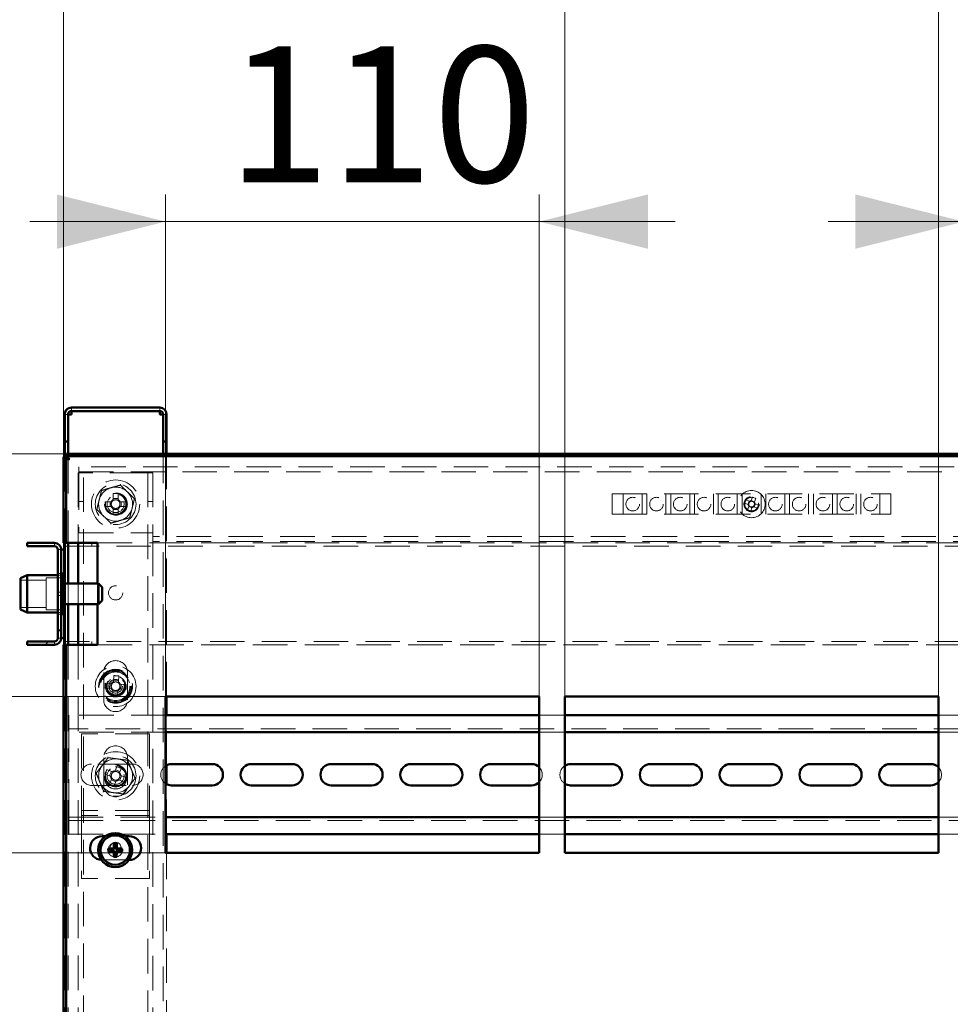
# Paper-space layout '5' of a CAD drawing. Units: millimetres. Extents: x 19 to 415, y -20 to 290.
# Drawn here: x 301 to 336, y 222 to 258 of the extents above; entities that cross this region are included whole.
import ezdxf

# ---------------------------------------------------------------- set-up
doc = ezdxf.new("R2010")
doc.units = ezdxf.units.MM
doc.linetypes.add('HIDDEN', pattern=[1.905, 1.27, -0.635])
doc.styles.add('SLDTEXTSTYLE1', font='TXT', dxfattribs={"width": 0.7})
doc.dimstyles.new('SLDDIMSTYLE0', dxfattribs={"dimtxt": 5, "dimasz": 4, "dimexe": 0, "dimexo": 0.0625, "dimgap": 1.25, "dimtad": 2, "dimdec": 0, "dimlfac": 8, "dimrnd": 1e-09, "dimzin": 12, "dimdsep": 46, "dimtxsty": 'SLDTEXTSTYLE1', "dimsah": 1, "dimcen": 0.09, "dimadec": 0, "dimazin": 3, "dimtfac": 1, "dimtdec": 3, "dimtofl": 0, "dimtmove": 0, "dimatfit": 3, "dimfxl": 0, "dimfrac": 2, "dimtolj": 1, "dimtzin": 12, "dimarcsym": 0})
doc.dimstyles.new('SLDDIMSTYLE1', dxfattribs={"dimtxt": 5, "dimasz": 4, "dimexe": 0, "dimexo": 0.0625, "dimgap": 1.25, "dimtad": 2, "dimdec": 0, "dimlfac": 8, "dimrnd": 1e-09, "dimzin": 12, "dimdsep": 46, "dimtxsty": 'SLDTEXTSTYLE1', "dimsah": 1, "dimcen": 0.09, "dimadec": 0, "dimazin": 3, "dimtfac": 1, "dimtdec": 3, "dimtmove": 0, "dimatfit": 0, "dimfxl": 0, "dimfrac": 2, "dimtolj": 1, "dimtzin": 12, "dimarcsym": 0})

# ---------------------------------------------------------------- blocks, each defined once
blk = doc.blocks.new('_D_87')
at = {"color": 7, "linetype": 'Continuous', "lineweight": 0}
for p, q in [((303.098, 235.072), (303.098, 278.787)), ((368.348, 241.987), (368.348, 278.787)), ((368.348, 277.787), (303.098, 277.787))]:
    blk.add_line(p, q, dxfattribs=at)
at = {"color": 7, "linetype": 'Continuous', "lineweight": 18}
for points in [[(303.098, 277.787), (307.098, 276.787), (307.098, 278.787)], [(368.348, 277.787), (364.348, 278.787), (364.348, 276.787)]]:
    blk.add_solid(points, dxfattribs=at)
at = {"color": 7, "linetype": 'Continuous', "lineweight": 18, "insert": (331.639, 284.232), "char_height": 5, "attachment_point": 1, "style": 'SLDTEXTSTYLE1'}
blk.add_mtext('522', dxfattribs=at)
blk = doc.blocks.new('_D_88')
at = {"color": 7, "linetype": 'Continuous', "lineweight": 0}
for p, q in [((303.198, 242.087), (277.109, 242.087)), ((278.109, 201), (278.109, 242.087)), ((303.198, 201), (277.109, 201))]:
    blk.add_line(p, q, dxfattribs=at)
at = {"color": 7, "linetype": 'Continuous', "lineweight": 18}
for points in [[(278.109, 242.087), (277.109, 238.087), (279.109, 238.087)], [(278.109, 201), (279.109, 205), (277.109, 205)]]:
    blk.add_solid(points, dxfattribs=at)
at = {"color": 7, "linetype": 'Continuous', "lineweight": 18, "insert": (271.664, 215.492), "char_height": 5, "attachment_point": 1, "rotation": 90, "style": 'SLDTEXTSTYLE1'}
blk.add_mtext('329', dxfattribs=at)
blk = doc.blocks.new('_D_91')
at = {"color": 7, "linetype": 'Continuous', "lineweight": 0}
for p, q in [((306.848, 233.172), (306.848, 251.628)), ((320.598, 233.172), (320.598, 251.628)), ((306.848, 250.628), (301.848, 250.628)), ((320.598, 250.628), (306.848, 250.628)), ((320.598, 250.628), (325.598, 250.628))]:
    blk.add_line(p, q, dxfattribs=at)
at = {"color": 7, "linetype": 'Continuous', "lineweight": 18}
for points in [[(306.848, 250.628), (302.848, 251.628), (302.848, 249.628)], [(320.598, 250.628), (324.598, 249.628), (324.598, 251.628)]]:
    blk.add_solid(points, dxfattribs=at)
at = {"color": 7, "linetype": 'Continuous', "lineweight": 18, "insert": (309.116, 257.074), "char_height": 5, "attachment_point": 1, "style": 'SLDTEXTSTYLE1'}
blk.add_mtext('110', dxfattribs=at)
blk = doc.blocks.new('_D_92')
at = {"color": 7, "linetype": 'Continuous', "lineweight": 0}
for p, q in [((321.535, 233.172), (321.535, 260.704)), ((335.285, 233.172), (335.285, 260.704)), ((321.535, 259.704), (316.535, 259.704)), ((335.285, 259.704), (321.535, 259.704)), ((335.285, 259.704), (340.285, 259.704))]:
    blk.add_line(p, q, dxfattribs=at)
at = {"color": 7, "linetype": 'Continuous', "lineweight": 18}
for points in [[(321.535, 259.704), (317.535, 260.704), (317.535, 258.704)], [(335.285, 259.704), (339.285, 258.704), (339.285, 260.704)]]:
    blk.add_solid(points, dxfattribs=at)
at = {"color": 7, "linetype": 'Continuous', "lineweight": 18, "insert": (323.333, 266.149), "char_height": 5, "attachment_point": 1, "style": 'SLDTEXTSTYLE1'}
blk.add_mtext('110', dxfattribs=at)
blk = doc.blocks.new('_D_93')
at = {"color": 7, "linetype": 'Continuous', "lineweight": 0}
for p, q in [((336.223, 233.172), (336.223, 251.628)), ((349.973, 233.172), (349.973, 251.628)), ((336.223, 250.628), (331.223, 250.628)), ((349.973, 250.628), (336.223, 250.628)), ((349.973, 250.628), (354.973, 250.628))]:
    blk.add_line(p, q, dxfattribs=at)
at = {"color": 7, "linetype": 'Continuous', "lineweight": 18}
for points in [[(336.223, 250.628), (332.223, 251.628), (332.223, 249.628)], [(349.973, 250.628), (353.973, 249.628), (353.973, 251.628)]]:
    blk.add_solid(points, dxfattribs=at)
at = {"color": 7, "linetype": 'Continuous', "lineweight": 18, "insert": (339.634, 257.074), "char_height": 5, "attachment_point": 1, "style": 'SLDTEXTSTYLE1'}
blk.add_mtext('110', dxfattribs=at)
blk = doc.blocks.new('_D_94')
at = {"color": 7, "linetype": 'Continuous', "lineweight": 0}
for p, q in [((295.477, 233.162), (295.477, 238.162)), ((306.838, 233.162), (294.477, 233.162)), ((295.477, 233.162), (295.477, 227.412)), ((306.838, 227.412), (294.477, 227.412)), ((295.477, 227.412), (295.477, 222.412))]:
    blk.add_line(p, q, dxfattribs=at)
at = {"color": 7, "linetype": 'Continuous', "lineweight": 18}
for points in [[(295.477, 233.162), (296.477, 237.162), (294.477, 237.162)], [(295.477, 227.412), (294.477, 223.412), (296.477, 223.412)]]:
    blk.add_solid(points, dxfattribs=at)
at = {"color": 7, "linetype": 'Continuous', "lineweight": 18, "insert": (289.032, 227.377), "char_height": 5, "attachment_point": 1, "rotation": 90, "style": 'SLDTEXTSTYLE1'}
blk.add_mtext('46', dxfattribs=at)
blk = doc.blocks.new('_D_95')
at = {"color": 7, "linetype": 'Continuous', "lineweight": 0}
for p, q in [((287.044, 227.412), (287.044, 232.412)), ((306.838, 227.412), (286.044, 227.412)), ((287.044, 227.412), (287.044, 216.912)), ((306.838, 216.912), (286.044, 216.912)), ((287.044, 216.912), (287.044, 211.912))]:
    blk.add_line(p, q, dxfattribs=at)
at = {"color": 7, "linetype": 'Continuous', "lineweight": 18}
for points in [[(287.044, 227.412), (288.044, 231.412), (286.044, 231.412)], [(287.044, 216.912), (286.044, 212.912), (288.044, 212.912)]]:
    blk.add_solid(points, dxfattribs=at)
at = {"color": 7, "linetype": 'Continuous', "lineweight": 18, "insert": (280.599, 217.2), "char_height": 5, "attachment_point": 1, "rotation": 90, "style": 'SLDTEXTSTYLE1'}
blk.add_mtext('84', dxfattribs=at)

psp = doc.layouts.new('5')

# ---------------------------------------------------------------- hatches: boundary and pattern name
at = {"linetype": 'Continuous', "lineweight": 18}
h = psp.add_hatch(dxfattribs=at)
h.set_pattern_fill('ANSI32', angle=3e-322, style=0)
edge = h.paths.add_edge_path(flags=0)
edge.add_line((306.76, 242.537), (306.885, 242.537))
edge.add_line((306.885, 242.537), (306.885, 243.537))
edge.add_arc((306.635, 243.537), 0.25, 0, 90)
edge.add_line((306.635, 243.787), (303.385, 243.787))
edge.add_arc((303.385, 243.537), 0.25, 90, 180)
edge.add_line((303.135, 243.537), (303.135, 242.537))
edge.add_line((303.135, 242.537), (303.26, 242.537))
edge.add_line((303.26, 242.537), (303.26, 243.537))
edge.add_arc((303.385, 243.537), 0.125, 90, 180, ccw=False)
edge.add_line((303.385, 243.662), (306.635, 243.662))
edge.add_arc((306.635, 243.537), 0.125, 0, 90, ccw=False)
edge.add_line((306.76, 243.537), (306.76, 242.537))
h = psp.add_hatch(dxfattribs=at)
h.set_pattern_fill('ANSI32', angle=3e-322, style=0)
edge = h.paths.add_edge_path(flags=0)
edge.add_line((301.76, 238.812), (301.76, 238.687))
edge.add_line((301.76, 238.687), (302.76, 238.687))
edge.add_arc((302.76, 238.562), 0.125, 0, 90, ccw=False)
edge.add_line((302.885, 238.562), (302.885, 235.312))
edge.add_arc((302.76, 235.312), 0.125, 270, 360, ccw=False)
edge.add_line((302.76, 235.187), (301.76, 235.187))
edge.add_line((301.76, 235.187), (301.76, 235.062))
edge.add_line((301.76, 235.062), (302.76, 235.062))
edge.add_arc((302.76, 235.312), 0.25, 270, 360)
edge.add_line((303.01, 235.312), (303.01, 238.562))
edge.add_arc((302.76, 238.562), 0.25, 0, 90)
edge.add_line((302.76, 238.812), (301.76, 238.812))

# ---------------------------------------------------------------- linework, layer by layer
at = {"color": 7, "linetype": 'Continuous', "lineweight": 50}
for p, q in [((306.635, 243.787), (303.385, 243.787)), ((303.135, 242.537), (303.135, 243.537)), ((303.26, 242.537), (303.26, 243.537)), ((306.635, 243.662), (303.385, 243.662)), ((303.385, 243.662), (303.385, 243.537)), ((306.635, 243.537), (306.635, 243.662)), ((306.76, 242.537), (306.76, 243.537)), ((306.885, 242.537), (306.885, 243.537)), ((303.26, 242.537), (303.135, 242.537)), ((303.135, 242.537), (303.135, 242.536)), ((303.26, 242.536), (303.135, 242.536)), ((303.135, 242.536), (303.135, 241.977)), ((303.26, 242.537), (303.26, 242.536)), ((303.26, 242.536), (303.26, 242.087)), ((306.885, 242.537), (306.76, 242.537)), ((306.76, 242.536), (306.76, 242.537)), ((306.885, 242.536), (306.76, 242.536)), ((306.76, 242.087), (306.76, 242.536)), ((306.885, 242.536), (306.885, 242.537)), ((306.885, 242.087), (306.885, 242.536)), ((303.098, 241.977), (303.185, 241.977)), ((303.098, 238.812), (303.098, 241.977)), ((303.185, 238.812), (303.185, 241.977)), ((303.208, 242.087), (303.208, 242)), ((303.208, 242.087), (368.238, 242.087)), ((303.208, 242), (368.238, 242)), ((303.26, 241.96), (303.26, 241.902)), ((302.76, 238.812), (301.76, 238.812)), ((301.76, 238.687), (301.76, 238.812)), ((302.76, 238.687), (301.76, 238.687)), ((303.098, 238.812), (303.185, 238.812)), ((303.135, 238.812), (303.135, 237.406)), ((303.185, 238.812), (303.31, 238.812)), ((303.26, 238.812), (303.26, 237.312)), ((303.31, 238.812), (304.348, 238.812)), ((303.635, 238.812), (303.635, 237.312)), ((304.348, 238.812), (304.348, 237.312)), ((302.885, 235.312), (302.885, 238.562)), ((303.01, 235.312), (303.01, 238.562)), ((303.01, 238.562), (303.135, 238.562)), ((301.76, 237.625), (301.51, 237.513)), ((302.885, 237.625), (301.76, 237.625)), ((301.76, 237.625), (301.76, 236.25)), ((303.048, 237.687), (303.01, 237.65)), ((303.085, 237.687), (303.048, 237.687)), ((303.048, 237.687), (303.048, 237.601)), ((303.048, 237.601), (303.048, 237.406)), ((303.085, 237.687), (303.085, 237.601)), ((303.085, 237.601), (303.085, 237.406)), ((301.51, 236.361), (301.51, 237.513)), ((303.135, 237.406), (303.01, 237.406)), ((303.135, 237.406), (303.135, 236.468)), ((304.385, 237.312), (303.135, 237.312)), ((304.51, 237.187), (304.385, 237.312)), ((304.385, 237.312), (304.385, 236.562)), ((304.51, 237.187), (304.51, 236.687)), ((303.135, 236.562), (304.385, 236.562)), ((303.26, 236.562), (303.26, 235.062)), ((303.635, 236.562), (303.635, 235.062)), ((304.348, 236.562), (304.348, 235.062)), ((304.385, 236.562), (304.51, 236.687)), ((301.51, 236.361), (301.76, 236.25)), ((301.76, 236.25), (302.885, 236.25)), ((303.01, 236.468), (303.135, 236.468)), ((303.01, 236.225), (303.048, 236.187)), ((303.048, 236.468), (303.048, 236.187)), ((303.048, 236.187), (303.085, 236.187)), ((303.085, 236.468), (303.085, 236.187)), ((303.135, 236.468), (303.135, 235.062)), ((301.76, 235.062), (301.76, 235.187)), ((301.76, 235.187), (302.76, 235.187)), ((301.76, 235.062), (302.76, 235.062)), ((303.135, 235.312), (303.01, 235.312)), ((303.098, 201.109), (303.098, 235.062)), ((303.098, 235.062), (303.185, 235.062)), ((303.185, 201.109), (303.185, 235.062)), ((303.31, 235.062), (303.185, 235.062)), ((304.348, 235.062), (303.31, 235.062)), ((320.598, 233.162), (306.848, 233.162)), ((306.848, 233.162), (306.848, 227.412)), ((306.885, 232.472), (306.885, 233.162)), ((320.598, 227.412), (320.598, 233.162)), ((335.285, 233.162), (321.535, 233.162)), ((321.535, 233.162), (321.535, 227.412)), ((335.285, 227.412), (335.285, 233.162)), ((320.598, 232.472), (306.848, 232.472)), ((335.285, 232.472), (321.535, 232.472)), ((320.598, 231.847), (306.848, 231.847)), ((335.285, 231.847), (321.535, 231.847)), ((306.885, 229.934), (306.885, 230.634)), ((308.566, 230.678), (307.066, 230.678)), ((311.503, 230.678), (310.003, 230.678)), ((314.441, 230.678), (312.941, 230.678)), ((317.378, 230.678), (315.878, 230.678)), ((320.316, 230.678), (318.816, 230.678)), ((323.253, 230.678), (321.753, 230.678)), ((326.191, 230.678), (324.691, 230.678)), ((329.128, 230.678), (327.628, 230.678)), ((332.066, 230.678), (330.566, 230.678)), ((335.003, 230.678), (333.503, 230.678)), ((307.066, 229.891), (308.566, 229.891)), ((310.003, 229.891), (311.503, 229.891)), ((312.941, 229.891), (314.441, 229.891)), ((315.878, 229.891), (317.378, 229.891)), ((318.816, 229.891), (320.316, 229.891)), ((321.753, 229.891), (323.253, 229.891)), ((324.691, 229.891), (326.191, 229.891)), ((327.628, 229.891), (329.128, 229.891)), ((330.566, 229.891), (332.066, 229.891)), ((333.503, 229.891), (335.003, 229.891)), ((306.848, 228.722), (320.598, 228.722)), ((321.535, 228.722), (335.285, 228.722)), ((304.636, 228.025), (304.51, 228.025)), ((305.51, 228.025), (305.355, 228.025)), ((306.848, 228.097), (320.598, 228.097)), ((306.885, 227.412), (306.885, 228.097)), ((321.535, 228.097), (335.285, 228.097)), ((304.873, 227.49), (304.741, 227.464)), ((304.873, 227.539), (304.742, 227.566)), ((304.873, 227.539), (304.924, 227.538)), ((304.873, 227.49), (304.873, 227.539)), ((304.924, 227.489), (304.873, 227.49)), ((304.972, 227.637), (304.946, 227.768)), ((304.97, 227.391), (304.971, 227.442)), ((304.972, 227.586), (304.972, 227.637)), ((304.972, 227.637), (305.021, 227.636)), ((305.02, 227.441), (305.019, 227.39)), ((305.021, 227.636), (305.02, 227.585)), ((305.021, 227.636), (305.048, 227.767)), ((305.118, 227.488), (305.067, 227.489)), ((305.068, 227.538), (305.119, 227.537)), ((305.119, 227.537), (305.118, 227.488)), ((305.118, 227.488), (305.249, 227.461)), ((305.119, 227.537), (305.25, 227.563)), ((304.97, 227.391), (304.943, 227.26)), ((305.019, 227.39), (304.97, 227.391)), ((305.019, 227.39), (305.045, 227.259)), ((305.504, 227.15), (305.51, 227.15)), ((306.848, 227.412), (320.598, 227.412)), ((321.535, 227.412), (335.285, 227.412))]:
    psp.add_line(p, q, dxfattribs=at)
at = {"color": 7, "linetype": 'HIDDEN', "lineweight": 18}
for p, q in [((303.385, 243.662), (303.385, 243.787)), ((306.635, 243.662), (306.635, 243.787)), ((303.135, 243.537), (303.26, 243.537)), ((303.135, 243.536), (303.26, 243.536)), ((306.885, 243.537), (306.76, 243.537)), ((306.885, 243.536), (306.76, 243.536)), ((303.135, 241.977), (303.135, 238.812)), ((303.26, 242.087), (303.26, 241.96)), ((306.76, 201), (306.76, 242.087)), ((306.885, 233.162), (306.885, 242.087)), ((303.26, 241.902), (303.26, 238.812)), ((303.66, 241.3), (303.66, 241.612)), ((362.535, 241.612), (303.66, 241.612)), ((303.635, 241.393), (303.635, 238.812)), ((303.635, 241.393), (303.948, 241.393)), ((303.66, 241.425), (362.535, 241.425)), ((303.66, 241.3), (303.66, 239.175)), ((303.823, 133.268), (303.823, 241.393)), ((306.073, 241.393), (303.948, 241.393)), ((306.073, 241.393), (306.385, 241.393)), ((306.198, 241.393), (306.198, 133.268)), ((306.385, 241.393), (306.385, 239.175)), ((304.921, 240.624), (304.922, 240.404)), ((305.099, 240.404), (305.099, 240.624)), ((323.285, 240.612), (333.535, 240.612)), ((323.285, 239.862), (323.285, 240.612)), ((323.685, 240.612), (323.685, 239.862)), ((324.385, 239.862), (324.385, 240.612)), ((324.56, 240.612), (324.56, 239.862)), ((325.26, 239.862), (325.26, 240.612)), ((325.435, 240.612), (325.435, 239.862)), ((326.135, 239.862), (326.135, 240.612)), ((326.31, 240.612), (326.31, 239.862)), ((327.01, 239.862), (327.01, 240.612)), ((327.185, 240.612), (327.185, 239.862)), ((327.885, 239.862), (327.885, 240.612)), ((328.06, 240.612), (328.06, 239.862)), ((328.444, 240.491), (328.397, 240.375)), ((328.76, 239.862), (328.76, 240.612)), ((328.935, 240.612), (328.935, 239.862)), ((329.635, 239.862), (329.635, 240.612)), ((329.81, 240.612), (329.81, 239.862)), ((330.51, 239.862), (330.51, 240.612)), ((330.685, 240.612), (330.685, 239.862)), ((331.385, 239.862), (331.385, 240.612)), ((331.56, 240.612), (331.56, 239.862)), ((332.26, 239.862), (332.26, 240.612)), ((332.435, 240.612), (332.435, 239.862)), ((333.135, 239.862), (333.135, 240.612)), ((333.535, 240.612), (333.535, 239.862)), ((303.635, 240.331), (303.823, 240.331)), ((304.843, 240.326), (304.624, 240.326)), ((304.624, 240.148), (304.843, 240.148)), ((304.807, 240.326), (304.807, 240.148)), ((305.099, 240.44), (304.922, 240.44)), ((305.397, 240.326), (305.178, 240.326)), ((305.178, 240.148), (305.397, 240.148)), ((305.214, 240.148), (305.213, 240.326)), ((306.198, 240.331), (306.385, 240.331)), ((328.156, 240.27), (328.272, 240.223)), ((328.205, 240.39), (328.321, 240.343)), ((328.258, 240.031), (328.305, 240.147)), ((328.272, 240.223), (328.321, 240.343)), ((328.272, 240.223), (328.308, 240.209)), ((328.319, 240.183), (328.305, 240.147)), ((328.424, 240.099), (328.305, 240.147)), ((328.356, 240.328), (328.321, 240.343)), ((328.397, 240.375), (328.383, 240.34)), ((328.397, 240.375), (328.516, 240.327)), ((328.424, 240.099), (328.438, 240.134)), ((328.465, 240.146), (328.5, 240.131)), ((328.549, 240.251), (328.5, 240.131)), ((328.616, 240.084), (328.5, 240.131)), ((328.502, 240.291), (328.516, 240.327)), ((328.549, 240.251), (328.513, 240.265)), ((328.563, 240.443), (328.516, 240.327)), ((328.665, 240.204), (328.549, 240.251)), ((328.639, 240.138), (328.645, 240.152)), ((304.922, 240.07), (304.922, 239.85)), ((304.922, 240.034), (305.099, 240.034)), ((305.099, 239.851), (305.099, 240.07)), ((323.285, 239.862), (333.535, 239.862)), ((328.377, 239.983), (328.424, 240.099)), ((303.66, 239.175), (306.385, 239.175)), ((306.385, 238.862), (306.385, 239.175)), ((350.435, 239.05), (306.385, 239.05)), ((302.76, 238.687), (302.76, 238.812)), ((303.135, 238.687), (353.573, 238.687)), ((304.135, 238.687), (304.135, 238.812)), ((304.348, 238.812), (353.573, 238.812)), ((350.435, 238.862), (306.385, 238.862)), ((306.385, 238.862), (306.385, 201)), ((302.885, 238.562), (303.01, 238.562)), ((303.01, 237.687), (302.885, 237.687)), ((303.01, 237.625), (302.885, 237.625)), ((302.46, 237.437), (301.51, 237.437)), ((302.46, 237.531), (302.46, 237.463)), ((303.085, 237.531), (302.46, 237.531)), ((302.46, 237.463), (302.46, 236.343)), ((303.048, 237.406), (303.048, 236.468)), ((303.085, 237.406), (303.085, 236.468)), ((303.26, 237.312), (303.26, 236.562)), ((303.635, 237.312), (303.635, 236.562)), ((304.348, 237.312), (304.348, 236.562)), ((303.01, 237), (302.885, 237)), ((302.885, 236.875), (303.01, 236.875)), ((301.51, 236.437), (302.46, 236.437)), ((302.46, 236.343), (303.085, 236.343)), ((302.885, 236.25), (303.01, 236.25)), ((302.885, 236.187), (303.01, 236.187)), ((302.76, 235.187), (302.76, 235.062)), ((302.885, 235.312), (303.01, 235.312)), ((353.573, 235.187), (303.135, 235.187)), ((303.135, 235.062), (303.135, 201.109)), ((303.26, 235.062), (303.26, 201.185)), ((303.635, 235.062), (303.635, 201)), ((304.135, 235.062), (304.135, 235.187)), ((304.348, 235.062), (353.573, 235.062)), ((304.573, 234.043), (304.573, 233.043)), ((305.448, 233.043), (305.448, 234.043)), ((304.849, 233.636), (304.63, 233.65)), ((304.813, 233.639), (304.802, 233.462)), ((304.947, 233.928), (304.933, 233.71)), ((305.112, 233.734), (304.935, 233.745)), ((305.11, 233.698), (305.124, 233.917)), ((305.402, 233.601), (305.183, 233.615)), ((305.207, 233.435), (305.219, 233.613)), ((304.619, 233.473), (304.838, 233.459)), ((304.911, 233.376), (304.897, 233.157)), ((304.909, 233.34), (305.086, 233.329)), ((305.074, 233.146), (305.088, 233.364)), ((305.172, 233.438), (305.39, 233.424)), ((303.285, 232.472), (303.285, 232.097)), ((306.848, 232.472), (303.285, 232.472)), ((306.885, 230.634), (306.885, 232.472)), ((321.535, 232.472), (320.598, 232.472)), ((336.223, 232.472), (335.285, 232.472)), ((303.285, 231.847), (303.285, 232.097)), ((353.535, 231.972), (303.285, 231.972)), ((306.848, 231.847), (303.285, 231.847)), ((303.285, 231.847), (303.285, 231.722)), ((303.76, 231.784), (303.76, 229.097)), ((306.26, 231.784), (303.76, 231.784)), ((306.26, 231.784), (306.26, 229.097)), ((321.535, 231.847), (320.598, 231.847)), ((336.223, 231.847), (335.285, 231.847)), ((303.285, 228.847), (303.285, 231.722)), ((304.573, 230.909), (304.573, 229.909)), ((305.448, 229.909), (305.448, 230.909)), ((305.628, 230.678), (304.128, 230.678)), ((304.89, 230.389), (304.687, 230.473)), ((304.857, 230.403), (304.789, 230.239)), ((305.076, 230.634), (304.992, 230.432)), ((305.17, 230.397), (305.006, 230.465)), ((305.156, 230.364), (305.24, 230.566)), ((304.619, 230.309), (304.822, 230.225)), ((304.864, 230.123), (304.78, 229.92)), ((304.851, 230.09), (305.015, 230.022)), ((304.944, 229.852), (305.028, 230.055)), ((305.131, 230.097), (305.334, 230.013)), ((305.164, 230.084), (305.232, 230.248)), ((305.402, 230.177), (305.199, 230.261)), ((304.128, 229.891), (305.628, 229.891)), ((306.885, 228.097), (306.885, 229.934)), ((303.76, 229.097), (303.76, 228.972)), ((306.26, 228.972), (303.76, 228.972)), ((303.76, 228.972), (303.76, 228.659)), ((306.26, 229.097), (306.26, 228.972)), ((306.26, 228.972), (306.26, 228.659)), ((303.285, 228.847), (303.285, 228.722)), ((303.285, 228.472), (303.285, 228.722)), ((303.285, 228.722), (306.848, 228.722)), ((303.285, 228.597), (353.535, 228.597)), ((306.26, 228.784), (303.76, 228.784)), ((303.76, 228.659), (303.76, 226.472)), ((306.26, 228.659), (306.26, 226.472)), ((320.598, 228.722), (321.535, 228.722)), ((335.285, 228.722), (336.223, 228.722)), ((303.285, 228.472), (303.285, 228.097)), ((303.285, 228.097), (306.848, 228.097)), ((305.355, 228.025), (304.636, 228.025)), ((320.598, 228.097), (321.535, 228.097)), ((335.285, 228.097), (336.223, 228.097)), ((304.487, 227.15), (304.51, 227.15)), ((304.51, 227.15), (305.504, 227.15)), ((306.885, 216.912), (306.885, 227.412)), ((306.26, 226.472), (303.76, 226.472))]:
    psp.add_line(p, q, dxfattribs=at)
at = {"color": 7, "linetype": 'HIDDEN', "lineweight": 18, "flags": 128}
psp.add_lwpolyline([(305.385, 240.237), (305.383, 240.195), (305.374, 240.147)], dxfattribs=at)
at = {"color": 7, "linetype": 'HIDDEN', "lineweight": 18}
for centre, radius in [((305.01, 240.237), 0.888), ((305.01, 240.237), 0.75), ((305.01, 240.237), 0.406), ((305.035, 240.237), 0.406), ((305.01, 240.237), 0.375), ((305.01, 240.237), 0.313), ((324.035, 240.237), 0.25), ((324.91, 240.237), 0.25), ((325.785, 240.237), 0.25), ((326.66, 240.237), 0.25), ((327.535, 240.237), 0.25), ((328.41, 240.237), 0.5), ((328.41, 240.237), 0.281), ((328.41, 240.237), 0.25), ((329.285, 240.237), 0.25), ((330.16, 240.237), 0.25), ((331.035, 240.237), 0.25), ((331.91, 240.237), 0.25), ((332.785, 240.237), 0.25), ((305.01, 236.975), 0.262), ((305.01, 233.537), 0.75), ((305.01, 233.537), 0.625), ((305.01, 233.537), 0.614), ((305.01, 233.537), 0.594), ((305.01, 233.537), 0.562), ((305.01, 233.537), 0.558), ((305.01, 233.537), 0.526), ((305.01, 233.537), 0.375), ((305.01, 233.537), 0.344), ((305.01, 233.537), 0.312), ((305.01, 233.537), 0.25), ((305.01, 230.243), 0.887), ((305.01, 230.243), 0.75), ((305.01, 230.243), 0.406), ((305.01, 230.168), 0.406), ((305.01, 230.243), 0.375), ((305.01, 230.243), 0.313), ((304.996, 227.513), 0.262), ((305.01, 227.597), 0.2)]:
    psp.add_circle(centre, radius, dxfattribs=at)
at = {"color": 7, "linetype": 'Continuous', "lineweight": 50}
for radius in [0.625, 0.542]:
    psp.add_circle((304.996, 227.513), radius, dxfattribs=at)
for centre, radius, start, end in [((303.385, 243.537), 0.25, 90, 180), ((306.635, 243.537), 0.25, 0, 90), ((303.385, 243.537), 0.125, 90, 180), ((306.635, 243.537), 0.125, 0, 90), ((302.76, 238.562), 0.25, 0, 90), ((302.76, 238.562), 0.125, 0, 90), ((302.76, 235.312), 0.25, 270, 0), ((302.76, 235.312), 0.125, 270, 0), ((307.066, 230.284), 0.394, 90, 123.629), ((308.566, 230.284), 0.394, 270, 90), ((310.003, 230.284), 0.394, 90, 270), ((311.503, 230.284), 0.394, 270, 90), ((312.941, 230.284), 0.394, 90, 270), ((314.441, 230.284), 0.394, 270, 90), ((315.878, 230.284), 0.394, 90, 270), ((317.378, 230.284), 0.394, 270, 90), ((318.816, 230.284), 0.394, 90, 270), ((320.316, 230.284), 0.394, 44.2724, 90), ((321.753, 230.284), 0.394, 90, 123.629), ((323.253, 230.284), 0.394, 270, 90), ((324.691, 230.284), 0.394, 90, 270), ((326.191, 230.284), 0.394, 270, 90), ((327.628, 230.284), 0.394, 90, 270), ((329.128, 230.284), 0.394, 270, 90), ((330.566, 230.284), 0.394, 90, 270), ((332.066, 230.284), 0.394, 270, 90), ((333.503, 230.284), 0.394, 90, 270), ((335.003, 230.284), 0.394, 44.2724, 90), ((320.316, 230.284), 0.394, 270, 315.7276), ((335.003, 230.284), 0.394, 270, 315.7276), ((307.066, 230.284), 0.394, 236.371, 270), ((321.753, 230.284), 0.394, 236.371, 270), ((304.51, 227.587), 0.438, 90, 266.9388), ((305.51, 227.587), 0.438, 270, 90), ((305.964, 227.508), 1.223, 177.3011, 182.0599), ((305.011, 232.175), 4.718, 266.7218, 268.5494), ((304.959, 222.852), 4.718, 90.8116, 92.6392), ((309.657, 227.498), 4.718, 176.7218, 178.5494), ((304.99, 226.546), 1.223, 87.3011, 92.0599), ((300.334, 227.55), 4.718, 0.8116, 2.6392), ((305.032, 232.175), 4.718, 270.8116, 272.6392), ((304.98, 222.852), 4.718, 86.7218, 88.5494), ((304.028, 227.519), 1.223, 357.3011, 2.0599), ((309.657, 227.477), 4.718, 180.8116, 182.6392), ((305.001, 228.481), 1.223, 267.3011, 272.0599), ((300.334, 227.529), 4.718, 356.7218, 358.5494)]:
    psp.add_arc(centre, radius, start, end, dxfattribs=at)
at = {"color": 7, "linetype": 'HIDDEN', "lineweight": 18}
for centre, radius, start, end in [((305.01, 240.237), 0.625, 106.0714, 166.0714), ((305.01, 240.237), 0.625, 46.0714, 106.0714), ((305.012, 237.857), 2.768, 88.1931, 91.8679), ((305.01, 240.237), 0.625, 346.0714, 46.0714), ((327.831, 238.805), 1.794, 68.7839, 70.0152), ((305.01, 240.237), 0.625, 166.0714, 226.0714), ((307.39, 240.238), 2.768, 178.1931, 181.8679), ((305.01, 240.237), 0.375, 180.0305, 346.0714), ((305.01, 240.237), 0.189, 117.9894, 152.0716), ((305.01, 240.237), 0.189, 207.9894, 242.0716), ((305.01, 240.237), 0.16, 146.3562, 213.7048), ((305.01, 240.237), 0.16, 123.7048, 146.3562), ((305.01, 240.237), 0.16, 213.7048, 236.3562), ((305.01, 240.237), 0.16, 56.3562, 123.7048), ((305.01, 240.237), 0.189, 27.9894, 62.0716), ((305.01, 240.237), 0.16, 33.7048, 56.3562), ((305.01, 240.237), 0.189, 297.9894, 332.0716), ((305.01, 240.237), 0.16, 303.7048, 326.3562), ((305.01, 240.237), 0.16, 326.3562, 33.7048), ((302.63, 240.236), 2.768, 358.1931, 1.8679), ((329.842, 239.657), 1.794, 158.826, 160.0152), ((329.842, 239.658), 1.794, 155.9079, 157.1621), ((328.41, 240.237), 0.126, 188.6485, 217.2746), ((328.41, 240.237), 0.106, 120.7204, 195.2026), ((328.41, 240.237), 0.106, 195.2026, 210.7204), ((328.41, 240.237), 0.106, 210.7204, 285.2026), ((328.41, 240.237), 0.126, 98.6485, 127.2746), ((328.41, 240.237), 0.106, 105.2026, 120.7204), ((328.41, 240.237), 0.106, 30.7204, 105.2026), ((328.41, 240.237), 0.126, 278.6485, 307.2746), ((328.41, 240.237), 0.106, 285.2026, 300.7204), ((328.41, 240.237), 0.106, 300.7204, 15.2026), ((328.41, 240.237), 0.106, 15.2026, 30.7204), ((328.41, 240.237), 0.126, 8.6485, 37.2746), ((327.831, 238.805), 1.794, 65.908, 67.2372), ((305.01, 240.237), 0.625, 226.0714, 286.0714), ((305.01, 240.237), 0.16, 236.3562, 303.7048), ((305.009, 242.617), 2.768, 268.1931, 271.8679), ((305.01, 240.237), 0.625, 286.0714, 346.0714), ((328.99, 241.669), 1.794, 245.9079, 247.1696), ((328.99, 241.668), 1.794, 248.8449, 250.0152), ((305.01, 234.043), 0.438, 0, 180), ((307.385, 233.384), 2.768, 174.4683, 178.1431), ((305.01, 233.537), 0.189, 114.2646, 148.3468), ((305.01, 233.537), 0.16, 142.6314, 209.98), ((305.01, 233.537), 0.16, 119.98, 142.6314), ((305.01, 233.537), 0.16, 52.6314, 119.98), ((304.857, 231.162), 2.768, 84.4683, 88.1431), ((305.01, 233.537), 0.16, 29.98, 52.6314), ((305.01, 233.537), 0.189, 24.2646, 58.3468), ((305.01, 233.537), 0.16, 322.6314, 29.98), ((302.635, 233.69), 2.768, 354.4683, 358.1431), ((305.01, 233.537), 0.189, 204.2646, 238.3468), ((305.01, 233.537), 0.16, 209.98, 232.6314), ((305.01, 233.537), 0.16, 232.6314, 299.98), ((305.01, 233.537), 0.189, 294.2646, 328.3468), ((305.01, 233.537), 0.16, 299.98, 322.6314), ((305.01, 233.043), 0.438, 180, 0), ((305.164, 235.912), 2.768, 264.4683, 268.1431), ((305.01, 230.909), 0.438, 360, 180), ((305.01, 230.243), 0.625, 82.5227, 142.5227), ((305.01, 230.243), 0.625, 22.5227, 82.5227), ((304.128, 230.284), 0.394, 90, 270), ((305.01, 230.243), 0.625, 142.5227, 202.5227), ((307.209, 229.332), 2.768, 155.6614, 159.3363), ((305.01, 230.243), 0.375, 157.4989, 202.5227), ((305.01, 230.243), 0.16, 123.8246, 191.1731), ((305.01, 230.243), 0.189, 95.4578, 129.54), ((305.01, 230.243), 0.16, 101.1731, 123.8246), ((305.01, 230.243), 0.16, 33.8246, 101.1731), ((304.1, 228.045), 2.768, 65.6614, 69.3363), ((305.01, 230.243), 0.189, 5.4578, 39.54), ((305.01, 230.243), 0.625, 322.5227, 22.5227), ((305.628, 230.284), 0.394, 270, 90), ((307.066, 230.284), 0.394, 123.629, 236.371), ((320.316, 230.284), 0.394, 315.7276, 44.2724), ((321.753, 230.284), 0.394, 123.629, 236.371), ((335.003, 230.284), 0.394, 315.7276, 44.2724), ((305.01, 230.243), 0.625, 202.5227, 262.5227), ((305.01, 230.243), 0.375, 202.5227, 247.4989), ((305.01, 230.243), 0.189, 185.4578, 219.54), ((305.01, 230.243), 0.16, 191.1731, 213.8246), ((305.01, 230.243), 0.16, 213.8246, 281.1731), ((305.01, 230.243), 0.189, 275.4578, 309.54), ((305.01, 230.243), 0.16, 281.1731, 303.8246), ((305.01, 230.243), 0.16, 303.8246, 11.1731), ((305.01, 230.243), 0.16, 11.1731, 33.8246), ((302.812, 231.154), 2.768, 335.6614, 339.3363), ((305.01, 229.909), 0.438, 180, 360), ((305.921, 232.442), 2.768, 245.6614, 249.3363), ((305.01, 230.243), 0.625, 262.5227, 322.5227)]:
    psp.add_arc(centre, radius, start, end, dxfattribs=at)
at = {"color": 7, "linetype": 'Continuous', "lineweight": 50}
for centre, major_axis in [((304.923, 227.587), (-0.0344, 0.0347)), ((304.922, 227.441), (-0.0347, -0.0344)), ((305.069, 227.586), (0.0347, 0.0344)), ((305.068, 227.44), (0.0344, -0.0347))]:
    psp.add_ellipse(centre, major_axis=major_axis, ratio=0.980815, start_param=2.36588, end_param=3.917306, dxfattribs=at)
at = {"color": 7, "linetype": 'HIDDEN', "lineweight": 18}
for points, knots in [([(303.261, 243.537), (303.256, 243.537), (303.237, 243.537), (303.208, 243.537), (303.176, 243.536), (303.153, 243.536), (303.138, 243.536), (303.136, 243.536), (303.135, 243.536)], [0, 0, 0, 0, 0.061016, 0.248813, 0.436609, 0.624406, 0.812203, 1, 1, 1, 1]), ([(306.885, 243.536), (306.884, 243.536), (306.883, 243.536), (306.868, 243.536), (306.845, 243.536), (306.813, 243.537), (306.784, 243.537), (306.765, 243.537), (306.761, 243.537)], [0, 0, 0, 0, 0.18816, 0.37632, 0.56448, 0.75264, 0.9408, 1, 1, 1, 1]), ([(303.31, 241.875), (303.298, 241.878), (303.273, 241.886), (303.237, 241.898), (303.203, 241.909), (303.172, 241.921), (303.146, 241.932), (303.124, 241.944), (303.109, 241.955), (303.1, 241.967), (303.098, 241.974), (303.098, 241.977)], [0, 0, 0, 0, 0.110777, 0.224765, 0.335565, 0.449578, 0.560378, 0.674391, 0.785191, 0.899204, 1, 1, 1, 1]), ([(303.208, 242.087), (303.211, 242.086), (303.219, 242.085), (303.231, 242.075), (303.242, 242.059), (303.254, 242.037), (303.265, 242.01), (303.277, 241.979), (303.288, 241.945), (303.3, 241.91), (303.307, 241.886), (303.31, 241.875)], [0, 0, 0, 0, 0.110777, 0.224765, 0.335565, 0.449578, 0.560378, 0.674391, 0.785191, 0.899204, 1, 1, 1, 1]), ([(304.491, 240.738), (304.547, 240.754), (304.66, 240.787), (304.834, 240.837), (305.009, 240.887), (305.126, 240.921), (305.184, 240.937)], [0, 0, 0, 0, 0.246127, 0.492132, 0.745998, 1, 1, 1, 1]), ([(305.193, 240.973), (305.193, 240.973), (305.192, 240.968), (305.189, 240.958), (305.186, 240.947), (305.185, 240.939), (305.184, 240.938), (305.184, 240.937)], [0, 0, 0, 0, 0.007914, 0.267535, 0.528603, 0.763816, 1, 1, 1, 1]), ([(305.184, 240.937), (305.227, 240.897), (305.311, 240.815), (305.441, 240.69), (305.573, 240.563), (305.66, 240.479), (305.704, 240.437)], [0, 0, 0, 0, 0.246127, 0.492132, 0.745998, 1, 1, 1, 1]), ([(304.317, 240.037), (304.331, 240.094), (304.359, 240.209), (304.403, 240.384), (304.447, 240.561), (304.476, 240.679), (304.491, 240.738)], [0, 0, 0, 0, 0.246127, 0.492132, 0.745998, 1, 1, 1, 1]), ([(304.491, 240.738), (304.49, 240.738), (304.489, 240.739), (304.484, 240.744), (304.475, 240.752), (304.468, 240.759), (304.464, 240.763), (304.464, 240.763)], [0, 0, 0, 0, 0.236184, 0.471397, 0.732465, 0.992086, 1, 1, 1, 1]), ([(304.877, 240.326), (304.876, 240.326), (304.866, 240.326), (304.855, 240.326), (304.844, 240.326), (304.843, 240.326)], [0, 0, 0, 0, 0.058209, 0.887229, 1, 1, 1, 1]), ([(304.843, 240.148), (304.845, 240.148), (304.855, 240.148), (304.866, 240.148), (304.877, 240.148), (304.877, 240.148)], [0, 0, 0, 0, 0.112771, 0.941791, 1, 1, 1, 1]), ([(304.922, 240.404), (304.922, 240.403), (304.922, 240.393), (304.922, 240.381), (304.922, 240.371), (304.922, 240.37)], [0, 0, 0, 0, 0.112771, 0.941791, 1, 1, 1, 1]), ([(305.099, 240.37), (305.099, 240.371), (305.099, 240.381), (305.099, 240.393), (305.099, 240.403), (305.099, 240.404)], [0, 0, 0, 0, 0.058209, 0.887229, 1, 1, 1, 1]), ([(305.178, 240.326), (305.176, 240.326), (305.166, 240.326), (305.155, 240.326), (305.144, 240.326), (305.144, 240.326)], [0, 0, 0, 0, 0.112771, 0.941791, 1, 1, 1, 1]), ([(305.144, 240.148), (305.144, 240.148), (305.155, 240.148), (305.166, 240.148), (305.176, 240.148), (305.178, 240.148)], [0, 0, 0, 0, 0.058209, 0.887229, 1, 1, 1, 1]), ([(305.704, 240.437), (305.69, 240.38), (305.661, 240.265), (305.618, 240.09), (305.574, 239.913), (305.545, 239.795), (305.53, 239.736)], [0, 0, 0, 0, 0.246127, 0.492132, 0.745998, 1, 1, 1, 1]), ([(305.739, 240.447), (305.739, 240.447), (305.734, 240.445), (305.724, 240.443), (305.713, 240.439), (305.705, 240.437), (305.704, 240.437), (305.704, 240.437)], [0, 0, 0, 0, 0.007914, 0.267535, 0.528603, 0.763816, 1, 1, 1, 1]), ([(328.66, 240.237), (328.66, 240.249), (328.66, 240.262), (328.657, 240.275), (328.657, 240.276)], [0, 0, 0, 0, 0.91907, 1, 1, 1, 1]), ([(328.657, 240.199), (328.657, 240.199), (328.66, 240.212), (328.66, 240.225), (328.66, 240.237)], [0, 0, 0, 0, 0.050641, 1, 1, 1, 1]), ([(304.317, 240.037), (304.316, 240.037), (304.315, 240.037), (304.308, 240.035), (304.297, 240.031), (304.287, 240.029), (304.282, 240.027), (304.282, 240.027)], [0, 0, 0, 0, 0.236184, 0.471397, 0.732465, 0.992086, 1, 1, 1, 1]), ([(304.837, 239.537), (304.794, 239.577), (304.71, 239.659), (304.58, 239.784), (304.448, 239.911), (304.361, 239.995), (304.317, 240.037)], [0, 0, 0, 0, 0.246127, 0.492132, 0.745998, 1, 1, 1, 1]), ([(304.922, 240.104), (304.922, 240.103), (304.922, 240.093), (304.922, 240.081), (304.922, 240.071), (304.922, 240.07)], [0, 0, 0, 0, 0.058209, 0.887229, 1, 1, 1, 1]), ([(305.099, 240.07), (305.099, 240.071), (305.099, 240.082), (305.099, 240.093), (305.099, 240.103), (305.099, 240.104)], [0, 0, 0, 0, 0.1127706, 0.9417909, 1, 1, 1, 1]), ([(304.837, 239.537), (304.837, 239.536), (304.836, 239.535), (304.834, 239.527), (304.832, 239.516), (304.829, 239.506), (304.828, 239.501), (304.828, 239.501)], [0, 0, 0, 0, 0.236184, 0.471397, 0.732465, 0.992086, 1, 1, 1, 1]), ([(305.53, 239.736), (305.474, 239.72), (305.361, 239.687), (305.187, 239.638), (305.012, 239.587), (304.895, 239.553), (304.837, 239.537)], [0, 0, 0, 0, 0.2461272, 0.4921318, 0.7459978, 1, 1, 1, 1]), ([(305.557, 239.711), (305.556, 239.711), (305.553, 239.715), (305.545, 239.722), (305.537, 239.73), (305.531, 239.735), (305.531, 239.736), (305.53, 239.736)], [0, 0, 0, 0, 0.007914, 0.267535, 0.528603, 0.763816, 1, 1, 1, 1]), ([(304.883, 233.634), (304.883, 233.634), (304.872, 233.635), (304.861, 233.636), (304.851, 233.636), (304.849, 233.636)], [0, 0, 0, 0, 0.058209, 0.887229, 1, 1, 1, 1]), ([(304.933, 233.71), (304.933, 233.708), (304.932, 233.698), (304.931, 233.687), (304.93, 233.676), (304.93, 233.676)], [0, 0, 0, 0, 0.112771, 0.941791, 1, 1, 1, 1]), ([(305.108, 233.664), (305.108, 233.665), (305.108, 233.675), (305.109, 233.687), (305.11, 233.697), (305.11, 233.698)], [0, 0, 0, 0, 0.058209, 0.887229, 1, 1, 1, 1]), ([(305.183, 233.615), (305.182, 233.615), (305.171, 233.616), (305.16, 233.616), (305.15, 233.617), (305.149, 233.617)], [0, 0, 0, 0, 0.112771, 0.941791, 1, 1, 1, 1]), ([(304.838, 233.459), (304.839, 233.459), (304.849, 233.458), (304.861, 233.458), (304.871, 233.457), (304.872, 233.457)], [0, 0, 0, 0, 0.112771, 0.941791, 1, 1, 1, 1]), ([(304.913, 233.41), (304.913, 233.409), (304.913, 233.399), (304.912, 233.388), (304.911, 233.377), (304.911, 233.376)], [0, 0, 0, 0, 0.0582091, 0.8872294, 1, 1, 1, 1]), ([(305.088, 233.364), (305.088, 233.366), (305.089, 233.376), (305.09, 233.387), (305.09, 233.398), (305.09, 233.398)], [0, 0, 0, 0, 0.112771, 0.941791, 1, 1, 1, 1]), ([(305.138, 233.44), (305.138, 233.44), (305.149, 233.439), (305.16, 233.438), (305.17, 233.438), (305.172, 233.438)], [0, 0, 0, 0, 0.0582091, 0.8872294, 1, 1, 1, 1]), ([(304.295, 230.337), (304.331, 230.384), (304.402, 230.477), (304.512, 230.621), (304.623, 230.765), (304.697, 230.862), (304.734, 230.91)], [0, 0, 0, 0, 0.246127, 0.492132, 0.745998, 1, 1, 1, 1]), ([(304.734, 230.91), (304.734, 230.91), (304.733, 230.911), (304.73, 230.919), (304.726, 230.929), (304.722, 230.939), (304.72, 230.944), (304.72, 230.944)], [0, 0, 0, 0, 0.236184, 0.471397, 0.732465, 0.992086, 1, 1, 1, 1]), ([(304.734, 230.91), (304.792, 230.902), (304.909, 230.887), (305.088, 230.863), (305.269, 230.84), (305.389, 230.824), (305.45, 230.816)], [0, 0, 0, 0, 0.246127, 0.492132, 0.745998, 1, 1, 1, 1]), ([(305.45, 230.816), (305.45, 230.816), (305.451, 230.817), (305.455, 230.824), (305.462, 230.833), (305.468, 230.841), (305.472, 230.845), (305.472, 230.845)], [0, 0, 0, 0, 0.236184, 0.471397, 0.732465, 0.992086, 1, 1, 1, 1]), ([(305.45, 230.816), (305.472, 230.762), (305.517, 230.653), (305.586, 230.486), (305.656, 230.318), (305.703, 230.205), (305.726, 230.149)], [0, 0, 0, 0, 0.246127, 0.492132, 0.745998, 1, 1, 1, 1]), ([(304.259, 230.342), (304.259, 230.342), (304.264, 230.341), (304.274, 230.34), (304.285, 230.338), (304.293, 230.337), (304.294, 230.337), (304.295, 230.337)], [0, 0, 0, 0, 0.007914, 0.267535, 0.528603, 0.763816, 1, 1, 1, 1]), ([(304.571, 229.671), (304.549, 229.725), (304.504, 229.834), (304.435, 230), (304.365, 230.169), (304.318, 230.281), (304.295, 230.337)], [0, 0, 0, 0, 0.246127, 0.492132, 0.745998, 1, 1, 1, 1]), ([(304.921, 230.376), (304.921, 230.377), (304.911, 230.38), (304.901, 230.385), (304.891, 230.389), (304.89, 230.389)], [0, 0, 0, 0, 0.058209, 0.887229, 1, 1, 1, 1]), ([(304.992, 230.432), (304.992, 230.431), (304.988, 230.421), (304.984, 230.411), (304.98, 230.401), (304.979, 230.4)], [0, 0, 0, 0, 0.112771, 0.941791, 1, 1, 1, 1]), ([(305.143, 230.332), (305.144, 230.333), (305.148, 230.343), (305.152, 230.353), (305.156, 230.363), (305.156, 230.364)], [0, 0, 0, 0, 0.058209, 0.887229, 1, 1, 1, 1]), ([(304.822, 230.225), (304.823, 230.225), (304.833, 230.221), (304.843, 230.216), (304.853, 230.213), (304.853, 230.212)], [0, 0, 0, 0, 0.1127706, 0.9417909, 1, 1, 1, 1]), ([(304.877, 230.154), (304.877, 230.154), (304.873, 230.144), (304.869, 230.134), (304.865, 230.124), (304.864, 230.123)], [0, 0, 0, 0, 0.0582091, 0.8872294, 1, 1, 1, 1]), ([(305.028, 230.055), (305.029, 230.056), (305.033, 230.066), (305.037, 230.076), (305.041, 230.086), (305.041, 230.086)], [0, 0, 0, 0, 0.112771, 0.941791, 1, 1, 1, 1]), ([(305.1, 230.11), (305.1, 230.11), (305.11, 230.106), (305.12, 230.102), (305.13, 230.098), (305.131, 230.097)], [0, 0, 0, 0, 0.0582091, 0.8872294, 1, 1, 1, 1]), ([(305.199, 230.261), (305.198, 230.262), (305.188, 230.266), (305.178, 230.27), (305.168, 230.274), (305.167, 230.274)], [0, 0, 0, 0, 0.112771, 0.941791, 1, 1, 1, 1]), ([(305.726, 230.149), (305.69, 230.103), (305.619, 230.009), (305.509, 229.866), (305.398, 229.721), (305.324, 229.625), (305.287, 229.577)], [0, 0, 0, 0, 0.246127, 0.492132, 0.745998, 1, 1, 1, 1]), ([(305.726, 230.149), (305.727, 230.149), (305.728, 230.149), (305.736, 230.148), (305.747, 230.147), (305.757, 230.145), (305.762, 230.145), (305.762, 230.145)], [0, 0, 0, 0, 0.236184, 0.471397, 0.732465, 0.992086, 1, 1, 1, 1]), ([(304.549, 229.642), (304.549, 229.642), (304.552, 229.646), (304.558, 229.654), (304.565, 229.663), (304.57, 229.669), (304.571, 229.67), (304.571, 229.671)], [0, 0, 0, 0, 0.007914, 0.267535, 0.528603, 0.763816, 1, 1, 1, 1]), ([(305.287, 229.577), (305.229, 229.584), (305.112, 229.6), (304.933, 229.623), (304.752, 229.647), (304.632, 229.663), (304.571, 229.671)], [0, 0, 0, 0, 0.246127, 0.492132, 0.745998, 1, 1, 1, 1]), ([(305.301, 229.543), (305.301, 229.543), (305.299, 229.548), (305.295, 229.557), (305.291, 229.568), (305.287, 229.575), (305.287, 229.576), (305.287, 229.577)], [0, 0, 0, 0, 0.007914, 0.267535, 0.528603, 0.763816, 1, 1, 1, 1])]:
    psp.add_open_spline(points, degree=3, knots=knots, dxfattribs=at)
at = {"color": 7, "linetype": 'Continuous', "lineweight": 50}
for points in [[(303.385, 243.537), (303.369, 243.537), (303.336, 243.537), (303.295, 243.537), (303.266, 243.536), (303.262, 243.536), (303.26, 243.536)], [(306.76, 243.536), (306.759, 243.536), (306.755, 243.536), (306.726, 243.537), (306.685, 243.537), (306.652, 243.537), (306.635, 243.537)]]:
    psp.add_open_spline(points, degree=3, dxfattribs=at)
for points, knots in [([(303.385, 243.537), (303.369, 243.537), (303.336, 243.537), (303.294, 243.537), (303.27, 243.537), (303.261, 243.537)], [0, 0, 0, 0, 0.373818, 0.747637, 1, 1, 1, 1]), ([(306.761, 243.537), (306.751, 243.537), (306.727, 243.537), (306.684, 243.537), (306.652, 243.537), (306.635, 243.537)], [0, 0, 0, 0, 0.255225, 0.627613, 1, 1, 1, 1]), ([(303.31, 241.875), (303.297, 241.882), (303.268, 241.897), (303.228, 241.92), (303.197, 241.945), (303.186, 241.964), (303.186, 241.975), (303.185, 241.977)], [0, 0, 0, 0, 0.203912, 0.446402, 0.688956, 0.931511, 1, 1, 1, 1]), ([(303.208, 242), (303.214, 241.998), (303.23, 241.996), (303.253, 241.972), (303.278, 241.935), (303.297, 241.899), (303.308, 241.879), (303.31, 241.875)], [0, 0, 0, 0, 0.2039123, 0.4464018, 0.6889564, 0.9315108, 1, 1, 1, 1]), ([(304.892, 227.57), (304.898, 227.571), (304.908, 227.572), (304.923, 227.58), (304.933, 227.593), (304.939, 227.606), (304.94, 227.614), (304.94, 227.617)], [0, 0, 0, 0, 0.217368, 0.434737, 0.652102, 0.869466, 1, 1, 1, 1]), ([(304.939, 227.41), (304.938, 227.416), (304.937, 227.426), (304.929, 227.44), (304.917, 227.451), (304.903, 227.457), (304.895, 227.458), (304.892, 227.458)], [0, 0, 0, 0, 0.217368, 0.434737, 0.652102, 0.869466, 1, 1, 1, 1]), ([(305.099, 227.457), (305.094, 227.456), (305.083, 227.455), (305.069, 227.447), (305.058, 227.434), (305.052, 227.421), (305.051, 227.413), (305.051, 227.41)], [0, 0, 0, 0, 0.217368, 0.434737, 0.652102, 0.869466, 1, 1, 1, 1]), ([(305.052, 227.617), (305.053, 227.611), (305.054, 227.601), (305.063, 227.586), (305.075, 227.576), (305.088, 227.57), (305.096, 227.569), (305.1, 227.569)], [0, 0, 0, 0, 0.217368, 0.434737, 0.652102, 0.869466, 1, 1, 1, 1])]:
    psp.add_open_spline(points, degree=3, knots=knots, dxfattribs=at)

# ---------------------------------------------------------------- dimensions: what is measured, and where the dimension line sits
at = {"color": 7, "linetype": 'Continuous', "lineweight": 18}
for base, p1, p2, dimstyle, picture, middle in [((303.098, 277.787), (368.348, 241.977), (303.098, 235.062), 'SLDDIMSTYLE0', '_D_87', (336.26, 277.787)), ((321.535, 259.704), (335.285, 233.162), (321.535, 233.162), 'SLDDIMSTYLE1', '_D_92', (327.066, 259.704)), ((306.848, 250.628), (320.598, 233.162), (306.848, 233.162), 'SLDDIMSTYLE1', '_D_91', (312.849, 250.628)), ((336.223, 250.628), (349.973, 233.162), (336.223, 233.162), 'SLDDIMSTYLE1', '_D_93', (343.367, 250.628))]:
    dim = psp.add_linear_dim(base=base, p1=p1, p2=p2, dimstyle=dimstyle, dxfattribs=at)
    dim.commit()
    dim.dimension.update_dxf_attribs({"geometry": picture, "text_midpoint": middle, "dimtype": 160})
for base, p1, p2, dimstyle, picture, middle in [((278.109, 242.087), (303.208, 201), (303.208, 242.087), 'SLDDIMSTYLE0', '_D_88', (278.109, 220.114)), ((295.477, 227.412), (306.848, 233.162), (306.848, 227.412), 'SLDDIMSTYLE1', '_D_94', (295.477, 230.579)), ((287.044, 216.912), (306.848, 227.412), (306.848, 216.912), 'SLDDIMSTYLE1', '_D_95', (287.044, 220.401))]:
    dim = psp.add_linear_dim(base=base, p1=p1, p2=p2, angle=90, dimstyle=dimstyle, dxfattribs=at)
    dim.commit()
    dim.dimension.update_dxf_attribs({"geometry": picture, "text_midpoint": middle, "dimtype": 160})

doc.saveas('drawing.dxf')
